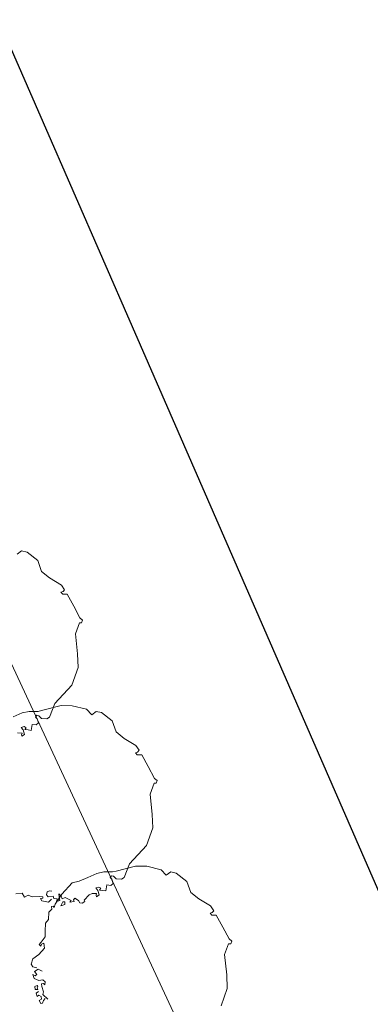
# Model space of a CAD drawing. Units: millimetres. Extents: x 24590 to 69590, y 11057 to 47729.
# Drawn here: x 32323 to 32584, y 36735 to 37470 of the extents above; entities that cross this region are included whole.
import ezdxf

# ---------------------------------------------------------------- set-up
doc = ezdxf.new("R2010")
doc.units = ezdxf.units.MM
doc.header["$MEASUREMENT"] = 0
doc.layers.add('Nowe_299-Wymiary Opisy_Nr_pióra__85', color=151, linetype='Continuous', lineweight=13)
doc.layers.add('Nowe_320-Umeblowanie_Nr_pióra__4', color=7, linetype='Continuous', lineweight=13)

msp = doc.modelspace()

# ---------------------------------------------------------------- linework, layer by layer
msp.add_lwpolyline([(30907.2, 40683.04), (33868.99, 42003.9), (35546.92, 37393.57), (32877.49, 36161.61)], close=True)
at = {"layer": 'Nowe_299-Wymiary Opisy_Nr_pióra__85', "linetype": 'Continuous', "ltscale": 0.1}
msp.add_line((32503.49, 36587.68), (30606.99, 40672.36), dxfattribs=at)
at = {"layer": 'Nowe_320-Umeblowanie_Nr_pióra__4', "linetype": 'Continuous'}
for p, q in [((32321.16, 37071.36), (32324.53, 37073.83)), ((32324.53, 37073.83), (32328.58, 37072.93)), ((32328.58, 37072.93), (32336.5, 37066.74)), ((32336.5, 37066.74), (32339.45, 37058.56)), ((32339.45, 37058.56), (32345.34, 37053.65)), ((32345.34, 37053.65), (32354.18, 37048.41)), ((32354.18, 37048.41), (32356.47, 37044.81)), ((32355.43, 37043.46), (32353.87, 37042.94)), ((32353.87, 37042.94), (32355.16, 37041.54)), ((32355.16, 37041.54), (32358.44, 37041.54)), ((32356.47, 37044.81), (32355.43, 37043.46)), ((32358.44, 37041.54), (32363.35, 37032.7)), ((32363.35, 37032.7), (32367.93, 37023.86)), ((32367.6, 37020.26), (32364.66, 37012.07)), ((32369.24, 37020.26), (32367.6, 37020.26)), ((32367.93, 37023.86), (32369.89, 37022.22)), ((32369.89, 37022.22), (32369.24, 37020.26)), ((32364.66, 37012.07), (32366.18, 36996.92)), ((32366.18, 36996.92), (32366.62, 36986.86)), ((32366.62, 36986.86), (32362.04, 36973.77)), ((32362.04, 36973.77), (32349.27, 36960.02)), ((32349.27, 36960.02), (32345.34, 36949.87)), ((32318.32, 36950), (32325.06, 36952.92)), ((32325.06, 36952.92), (32330.23, 36954.04)), ((32330.23, 36954.04), (32336.75, 36954.04)), ((32336.75, 36954.04), (32339.45, 36954.72)), ((32339.45, 36954.72), (32353.9, 36958.42)), ((32353.9, 36958.42), (32362.16, 36958.32)), ((32362.16, 36958.32), (32372.95, 36955.62)), ((32372.95, 36955.62), (32376.77, 36951.57)), ((32376.77, 36951.57), (32380.15, 36954.04)), ((32380.15, 36954.04), (32384.19, 36953.14)), ((32384.19, 36953.14), (32392.12, 36946.96)), ((32332.4, 36944.32), (32331.72, 36939.83)), ((32335.35, 36944.03), (32332.4, 36944.32)), ((32335.85, 36951.18), (32334.87, 36949.87)), ((32334.87, 36949.87), (32336.18, 36948.56)), ((32337.23, 36945.41), (32335.35, 36944.03)), ((32337.48, 36950.85), (32335.85, 36951.18)), ((32336.18, 36948.56), (32337.23, 36945.41)), ((32339.45, 36948.89), (32337.48, 36950.85)), ((32343.38, 36948.56), (32339.45, 36948.89)), ((32345.34, 36949.87), (32343.38, 36948.56)), ((32392.12, 36946.96), (32395.07, 36938.77)), ((32324.85, 36937.82), (32321.38, 36938.03)), ((32326.55, 36942.75), (32324.3, 36942.08)), ((32324.3, 36942.08), (32325.65, 36940.28)), ((32324.53, 36936.68), (32324.85, 36937.82)), ((32326.78, 36936.9), (32324.75, 36935.56)), ((32325.65, 36940.28), (32326.78, 36936.9)), ((32327.9, 36941.85), (32326.55, 36942.75)), ((32327, 36940.5), (32327.9, 36941.85)), ((32329.41, 36940.23), (32327, 36940.5)), ((32331.72, 36939.83), (32329.41, 36940.23)), ((32395.07, 36938.77), (32400.96, 36933.86)), ((32324.75, 36935.56), (32324.53, 36936.68)), ((32400.96, 36933.86), (32409.8, 36928.62)), ((32411.04, 36923.67), (32409.49, 36923.16)), ((32409.49, 36923.16), (32410.78, 36921.75)), ((32409.8, 36928.62), (32412.09, 36925.02)), ((32412.09, 36925.02), (32411.04, 36923.67)), ((32410.78, 36921.75), (32414.05, 36921.75)), ((32414.05, 36921.75), (32418.96, 36912.91)), ((32418.96, 36912.91), (32423.55, 36904.07)), ((32423.22, 36900.47), (32420.27, 36892.28)), ((32424.86, 36900.47), (32423.22, 36900.47)), ((32423.55, 36904.07), (32425.51, 36902.43)), ((32425.51, 36902.43), (32424.86, 36900.47)), ((32420.27, 36892.28), (32421.8, 36877.14)), ((32421.8, 36877.14), (32422.24, 36867.08)), ((32422.24, 36867.08), (32417.65, 36853.98)), ((32417.65, 36853.98), (32404.89, 36840.23)), ((32380.68, 36833.13), (32385.85, 36834.26)), ((32385.85, 36834.26), (32392.37, 36834.26)), ((32392.37, 36834.26), (32395.07, 36834.93)), ((32395.07, 36834.93), (32409.52, 36838.63)), ((32404.89, 36840.23), (32400.96, 36830.08)), ((32409.52, 36838.63), (32417.78, 36838.53)), ((32417.78, 36838.53), (32428.57, 36835.83)), ((32428.57, 36835.83), (32432.39, 36831.78)), ((32432.39, 36831.78), (32435.76, 36834.26)), ((32435.76, 36834.26), (32439.81, 36833.36)), ((32362.32, 36826.15), (32367.41, 36827.29)), ((32367.41, 36827.29), (32373.93, 36830.21)), ((32373.93, 36830.21), (32380.68, 36833.13)), ((32391.47, 36831.39), (32390.48, 36830.08)), ((32390.48, 36830.08), (32391.79, 36828.77)), ((32393.1, 36831.07), (32391.47, 36831.39)), ((32391.79, 36828.77), (32392.85, 36825.62)), ((32395.07, 36829.1), (32393.1, 36831.07)), ((32398.99, 36828.77), (32395.07, 36829.1)), ((32400.96, 36830.08), (32398.99, 36828.77)), ((32439.81, 36833.36), (32447.74, 36827.17)), ((32447.74, 36827.17), (32450.68, 36818.98)), ((32343.05, 36817.12), (32343.5, 36819.37)), ((32343.5, 36819.37), (32345.3, 36820.26)), ((32345.3, 36820.26), (32347.09, 36819.81)), ((32354.6, 36817.62), (32362.32, 36826.15)), ((32382.17, 36822.96), (32379.92, 36822.29)), ((32379.92, 36822.29), (32381.27, 36820.49)), ((32381.27, 36820.49), (32382.39, 36817.12)), ((32383.52, 36822.06), (32382.17, 36822.96)), ((32382.62, 36820.71), (32383.52, 36822.06)), ((32385.02, 36820.44), (32382.62, 36820.71)), ((32387.34, 36820.04), (32385.02, 36820.44)), ((32388.02, 36824.54), (32387.34, 36820.04)), ((32390.96, 36824.24), (32388.02, 36824.54)), ((32392.85, 36825.62), (32390.96, 36824.24)), ((32324.84, 36818.47), (32320.11, 36817.79)), ((32326.63, 36815.32), (32324.84, 36818.47)), ((32329.33, 36816.89), (32326.63, 36815.32)), ((32332.48, 36815.77), (32329.33, 36816.89)), ((32337.65, 36815.99), (32332.48, 36815.77)), ((32340.35, 36815.77), (32337.65, 36815.99)), ((32338.55, 36814.42), (32340.35, 36814.64)), ((32339.68, 36812.62), (32338.55, 36814.42)), ((32344.62, 36811.72), (32339.68, 36812.62)), ((32340.35, 36814.64), (32340.35, 36815.77)), ((32344.4, 36815.77), (32343.05, 36817.12)), ((32347.99, 36816.22), (32344.4, 36815.77)), ((32346.87, 36813.97), (32344.62, 36811.72)), ((32348.44, 36814.42), (32347.99, 36816.22)), ((32350.92, 36814.19), (32348.44, 36814.42)), ((32349.43, 36810.2), (32354.6, 36817.62)), ((32350.47, 36812.17), (32350.92, 36814.19)), ((32352.94, 36812.84), (32350.47, 36812.17)), ((32354.07, 36816.22), (32352.27, 36817.79)), ((32352.27, 36817.79), (32352.49, 36815.32)), ((32352.49, 36815.32), (32352.94, 36812.84)), ((32355.19, 36811.95), (32353.84, 36809.02)), ((32354.74, 36814.19), (32354.07, 36816.22)), ((32356.99, 36815.09), (32354.74, 36814.19)), ((32356.76, 36811.95), (32355.19, 36811.95)), ((32356.76, 36809.92), (32356.76, 36811.95)), ((32359.91, 36813.74), (32356.99, 36815.09)), ((32361.48, 36812.84), (32359.91, 36813.74)), ((32360.52, 36811.65), (32361.48, 36812.84)), ((32363.67, 36812.26), (32360.52, 36811.65)), ((32364.18, 36814.64), (32363.28, 36813.52)), ((32363.28, 36813.52), (32363.67, 36812.26)), ((32366.95, 36813.04), (32364.18, 36814.64)), ((32368.01, 36811.27), (32366.95, 36813.04)), ((32371.6, 36812.17), (32369.58, 36810.82)), ((32374.98, 36817.12), (32371.15, 36813.07)), ((32371.15, 36813.07), (32371.6, 36812.17)), ((32377, 36818.24), (32374.98, 36817.12)), ((32380.47, 36818.03), (32377, 36818.24)), ((32380.15, 36816.89), (32380.47, 36818.03)), ((32380.37, 36815.77), (32380.15, 36816.89)), ((32382.39, 36817.12), (32380.37, 36815.77)), ((32450.68, 36818.98), (32456.58, 36814.07)), ((32456.58, 36814.07), (32465.41, 36808.83)), ((32344.93, 36804.13), (32346.95, 36806.38)), ((32346.73, 36808.4), (32348.08, 36808.62)), ((32346.95, 36806.38), (32346.73, 36808.4)), ((32348.08, 36808.62), (32348.75, 36807.73)), ((32348.75, 36807.73), (32349.43, 36810.2)), ((32353.84, 36809.02), (32356.76, 36809.92)), ((32369.58, 36810.82), (32368.01, 36811.27)), ((32465.41, 36808.83), (32467.71, 36805.23)), ((32467.71, 36805.23), (32466.66, 36803.88)), ((32342.23, 36796.03), (32344.48, 36798.73)), ((32344.48, 36798.73), (32344.93, 36804.13)), ((32466.66, 36803.88), (32465.11, 36803.37)), ((32465.11, 36803.37), (32466.4, 36801.96)), ((32466.4, 36801.96), (32469.67, 36801.96)), ((32469.67, 36801.96), (32474.58, 36793.12)), ((32342.01, 36789.96), (32342.23, 36796.03)), ((32342.01, 36785.69), (32342.01, 36789.96)), ((32474.58, 36793.12), (32479.16, 36784.28)), ((32339.08, 36781.87), (32342.01, 36785.69)), ((32479.16, 36784.28), (32481.13, 36782.65)), ((32481.13, 36782.65), (32480.47, 36780.68)), ((32337.28, 36772.65), (32341.56, 36777.37)), ((32337.51, 36780.07), (32339.08, 36781.87)), ((32338.86, 36778.72), (32337.51, 36780.07)), ((32339.31, 36780.29), (32338.86, 36778.72)), ((32341.11, 36780.97), (32339.31, 36780.29)), ((32341.56, 36777.37), (32341.11, 36780.97)), ((32478.84, 36780.68), (32475.89, 36772.5)), ((32480.47, 36780.68), (32478.84, 36780.68)), ((32331.66, 36765.46), (32333.01, 36769.5)), ((32333.01, 36769.5), (32337.28, 36772.65)), ((32475.89, 36772.5), (32477.42, 36757.35)), ((32333.01, 36763.43), (32331.66, 36765.46)), ((32335.93, 36762.76), (32333.01, 36763.43)), ((32334.14, 36759.83), (32336.83, 36761.63)), ((32336.83, 36761.63), (32339.76, 36760.28)), ((32333.91, 36754.66), (32332.79, 36757.81)), ((32332.79, 36757.81), (32334.59, 36756.69)), ((32337.28, 36753.31), (32333.91, 36754.66)), ((32335.93, 36757.59), (32334.14, 36759.83)), ((32334.59, 36756.69), (32335.93, 36757.59)), ((32340.43, 36753.76), (32337.28, 36753.31)), ((32342.01, 36752.19), (32340.43, 36753.76)), ((32477.42, 36757.35), (32477.85, 36747.29)), ((32336.18, 36749.54), (32334.35, 36748.63)), ((32334.35, 36748.63), (32334.72, 36746.61)), ((32334.72, 36746.61), (32336.55, 36746.43)), ((32336, 36747.71), (32336.55, 36748.81)), ((32336.55, 36746.43), (32336, 36747.71)), ((32336.55, 36748.81), (32336.18, 36749.54)), ((32339.31, 36750.62), (32340.88, 36751.07)), ((32339.53, 36748.82), (32339.31, 36750.62)), ((32340.88, 36744.77), (32339.53, 36748.82)), ((32340.88, 36751.07), (32341.78, 36749.94)), ((32341.78, 36749.94), (32342.01, 36752.19)), ((32477.85, 36747.29), (32473.27, 36734.19)), ((32337.09, 36744.97), (32335.45, 36743.87)), ((32335.45, 36743.87), (32336.18, 36741.31)), ((32336.18, 36741.31), (32337.28, 36742.22)), ((32337.28, 36742.22), (32339.11, 36741.31)), ((32339.29, 36739.3), (32337.64, 36738.38)), ((32337.64, 36738.38), (32338.92, 36736)), ((32339.11, 36741.31), (32339.29, 36739.3)), ((32340.43, 36742.75), (32340.88, 36744.77)), ((32344.03, 36739.37), (32340.43, 36742.75)), ((32340.75, 36738.2), (32342.03, 36739.85)), ((32338.92, 36736), (32340.2, 36736.37)), ((32340.2, 36736.37), (32340.75, 36738.2))]:
    msp.add_line(p, q, dxfattribs=at)

doc.saveas('drawing.dxf')
